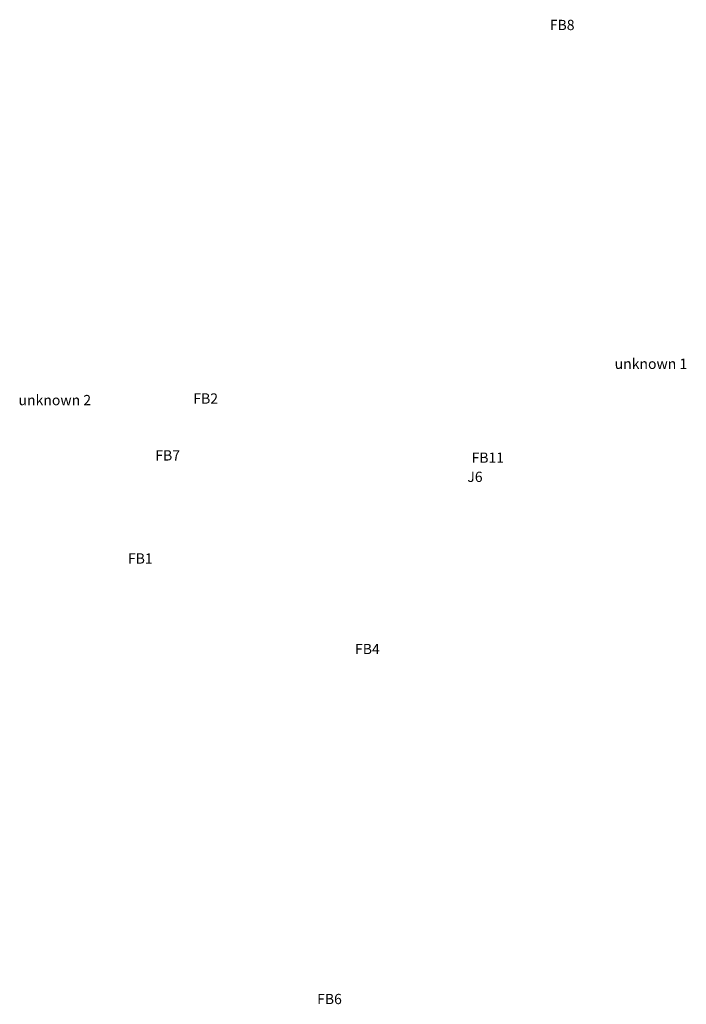
# Model space of a CAD drawing. Extents: x 773638 to 773768, y 1118639 to 1118830.
import ezdxf

# ---------------------------------------------------------------- set-up
doc = ezdxf.new("R2010")
doc.units = 0
doc.layers.add('RADIOCARBON_SAMPLES', color=1, linetype='CONTINUOUS')

msp = doc.modelspace()

# ---------------------------------------------------------------- texts
at = {"layer": 'RADIOCARBON_SAMPLES'}
for s, p in [('FB8', (773741.55, 1118828.32)), ('unknown 1', (773754.17, 1118762.39)), ('unknown 2', (773638.16, 1118755.32)), ('FB2', (773672.18, 1118755.63)), ('FB7', (773664.78, 1118744.56)), ('FB11', (773726.32, 1118744.12)), ('J6', (773725.5, 1118740.39)), ('FB1', (773659.46, 1118724.5)), ('FB4', (773703.65, 1118706.89)), ('FB6', (773696.27, 1118638.78))]:
    msp.add_text(s, height=2, dxfattribs=at).set_placement(p)

doc.saveas('drawing.dxf')
